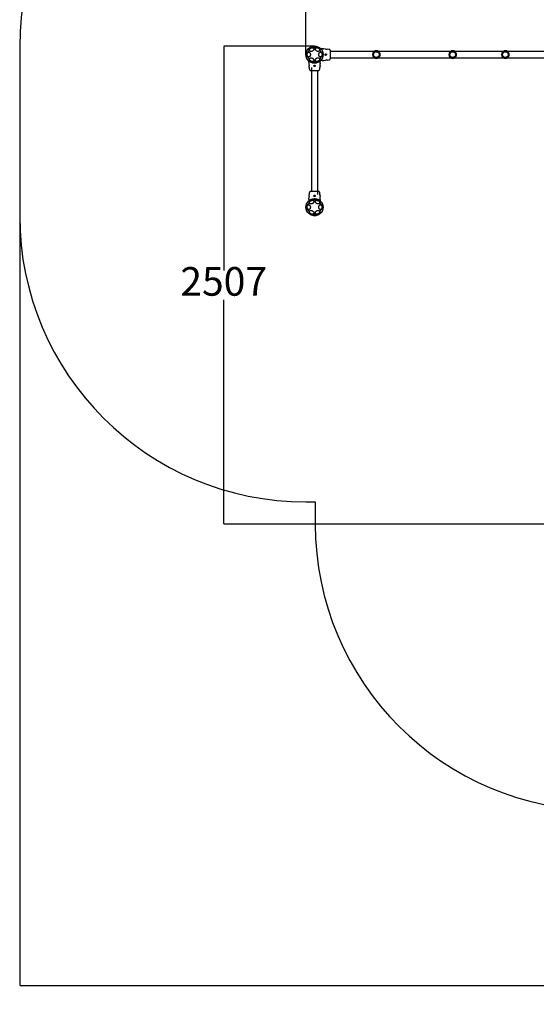
# Model space of a CAD drawing. Units: millimetres. Extents: x 676 to 9386, y -350 to 7530.
# Drawn here: x 676 to 3383, y -350 to 4812 of the extents above; entities that cross this region are included whole.
import ezdxf

# ---------------------------------------------------------------- set-up
doc = ezdxf.new("R2010")
doc.units = ezdxf.units.MM
doc.layers.add('Dimensions', color=7, linetype='Continuous')
doc.layers.add('Safetyarea', color=131, linetype='Continuous')
doc.styles.get("Standard").update_dxf_attribs({"font": 'arial.ttf'})
doc.dimstyles.new('Leikkiset keinu', dxfattribs={"dimtxt": 150, "dimasz": 2.5, "dimexe": 0.06, "dimexo": 0.625, "dimtad": 0, "dimtih": 1, "dimtoh": 1, "dimdec": 0, "dimtxsty": 'Standard', "dimcen": 2.5, "dimadec": 0, "dimazin": 0, "dimtfac": 1, "dimtmove": 0, "dimatfit": 3, "dimfxl": 1, "dimarcsym": 0})

# ---------------------------------------------------------------- blocks, each defined once
blk = doc.blocks.new('*D3')
at = {"layer": 'Defpoints', "color": 0}
for p in [(8046.2, 3962.2), (676.2, 3784.2), (676.2, -251.5)]:
    blk.add_point(p, dxfattribs=at)
at = {"layer": 'Dimensions', "color": 0, "lineweight": -2}
for p, q in [((8046.2, 3961.5), (8046.2, -251.6)), ((676.2, 3783.5), (676.2, -251.6)), ((678.7, -251.5), (4137.8, -251.5)), ((8043.7, -251.5), (4584.7, -251.5))]:
    blk.add_line(p, q, dxfattribs=at)
at = {"layer": 'Dimensions', "color": 0}
for points in [[(678.7, -251.1), (678.7, -251.9), (676.2, -251.5)], [(8043.7, -251.9), (8043.7, -251.1), (8046.2, -251.5)]]:
    blk.add_solid(points, dxfattribs=at)
at = {"layer": 'Dimensions', "color": 0, "insert": (4361.2, -251.5), "char_height": 150, "attachment_point": 5}
blk.add_mtext('7370', dxfattribs=at)
blk = doc.blocks.new('*D4')
at = {"layer": 'Defpoints', "color": 0}
for p in [(1745, 4674), (2222.3, 4674), (4193.2, 2167.4)]:
    blk.add_point(p, dxfattribs=at)
at = {"layer": 'Dimensions', "color": 0, "lineweight": -2}
for p, q in [((2221.7, 4674), (1745, 4674)), ((1745, 4671.5), (1745, 3497.9)), ((1745, 2169.9), (1745, 3343.5)), ((4192.6, 2167.4), (1745, 2167.4))]:
    blk.add_line(p, q, dxfattribs=at)
at = {"layer": 'Dimensions', "color": 0}
for points in [[(1745.4, 4671.5), (1744.6, 4671.5), (1745, 4674)], [(1744.6, 2169.9), (1745.4, 2169.9), (1745, 2167.4)]]:
    blk.add_solid(points, dxfattribs=at)
at = {"layer": 'Dimensions', "color": 0, "insert": (1745, 3420.7), "char_height": 150, "attachment_point": 5}
blk.add_mtext('2507', dxfattribs=at)
blk = doc.blocks.new('*D5')
at = {"layer": 'Defpoints', "color": 0}
for p in [(6046.2, 5287), (2176.2, 4629.2), (6046.2, 4496.2)]:
    blk.add_point(p, dxfattribs=at)
at = {"layer": 'Dimensions', "color": 0, "lineweight": -2}
for p, q in [((2176.2, 4629.8), (2176.2, 5287)), ((2178.7, 5287), (3887.2, 5287)), ((6043.7, 5287), (4335.2, 5287)), ((6046.2, 4496.8), (6046.2, 5287))]:
    blk.add_line(p, q, dxfattribs=at)
at = {"layer": 'Dimensions', "color": 0}
for points in [[(2178.7, 5287.4), (2178.7, 5286.5), (2176.2, 5287)], [(6043.7, 5286.5), (6043.7, 5287.4), (6046.2, 5287)]]:
    blk.add_solid(points, dxfattribs=at)
at = {"layer": 'Dimensions', "color": 0, "insert": (4111.2, 5287), "char_height": 150, "attachment_point": 5}
blk.add_mtext('3870', dxfattribs=at)

msp = doc.modelspace()

# ---------------------------------------------------------------- linework, layer by layer
at = {"color": 7, "linetype": 'Continuous', "lineweight": 25}
for p, q in [((2261.5, 4659.2), (2254.8, 4659.2)), ((2264.1, 4659.2), (2261.5, 4659.2)), ((2270, 4659.1), (2268.4, 4659.2)), ((2277.9, 4658.3), (2270, 4659.1)), ((2296.9, 4656.7), (2287.9, 4657.4)), ((2305.6, 4646), (2304.2, 4646)), ((2536.9, 4646), (2304.2, 4646)), ((2936.9, 4646), (2553.6, 4646)), ((3212.9, 4646), (2953.6, 4646)), ((3488.9, 4646), (3229.6, 4646)), ((2191.2, 4588.9), (2191.2, 4595.6)), ((2251.2, 4588.9), (2251.2, 4595.6)), ((2261.5, 4599.2), (2254.8, 4599.2)), ((2261.5, 4599.2), (2264.1, 4599.2)), ((2268.4, 4599.2), (2270, 4599.3)), ((2270, 4599.2), (2277.9, 4600)), ((2287.9, 4600.9), (2296.9, 4601.6)), ((2304.2, 4612.3), (2305.6, 4612.3)), ((2304.2, 4612.3), (2536.9, 4612.3)), ((2553.6, 4612.3), (2936.9, 4612.3)), ((2953.6, 4612.3), (3212.9, 4612.3)), ((3229.6, 4612.3), (3488.9, 4612.3)), ((2191.2, 4588.9), (2191.2, 4586.2)), ((2191.2, 4582), (2191.3, 4580.4)), ((2191.3, 4580.4), (2192.1, 4572.5)), ((2192.9, 4562.5), (2193.7, 4553.5)), ((2204.4, 4562.5), (2204.4, 3912.2)), ((2238.1, 3895.9), (2238.1, 4546.2)), ((2248.8, 4553.5), (2249.5, 4562.5)), ((2250.4, 4572.5), (2251.1, 4580.4)), ((2251.1, 4580.4), (2251.2, 4582)), ((2251.2, 4586.2), (2251.2, 4588.9)), ((2191.3, 3878), (2191.2, 3876.3)), ((2191.2, 3872.1), (2191.2, 3869.5)), ((2192.1, 3885.8), (2191.3, 3877.9)), ((2193.7, 3904.8), (2192.9, 3895.8)), ((2249.5, 3895.8), (2248.8, 3904.8)), ((2251.1, 3877.9), (2250.4, 3885.9)), ((2251.2, 3876.3), (2251.1, 3878)), ((2251.2, 3869.5), (2251.2, 3872.1)), ((2191.2, 3869.5), (2191.2, 3862.7)), ((2251.2, 3869.5), (2251.2, 3862.7))]:
    msp.add_line(p, q, dxfattribs=at)
at = {"color": 7, "linetype": 'Continuous', "lineweight": 25, "flags": 128}
for points in [[(2179.8, 4638.8), (2179.3, 4639.3), (2179, 4640.1), (2178.8, 4641.2), (2178.9, 4642.5), (2179.2, 4644), (2179.7, 4645.7), (2180.3, 4647.5), (2181.1, 4649.3), (2182.1, 4651.1), (2183.2, 4652.9), (2184.3, 4654.6), (2185.5, 4656.2), (2186.7, 4657.6), (2187.9, 4658.7), (2189.1, 4659.5), (2190.1, 4660.1), (2191.1, 4660.4), (2191.9, 4660.3), (2192.5, 4660), (2192.9, 4659.3), (2193.2, 4658.4), (2193.2, 4657.2), (2193, 4655.8), (2192.6, 4654.2), (2192.1, 4652.4), (2191.3, 4650.6), (2190.4, 4648.8), (2189.4, 4646.9), (2188.3, 4645.2), (2187.1, 4643.5), (2185.9, 4642.1), (2184.7, 4640.8), (2183.5, 4639.8), (2182.4, 4639.1), (2181.4, 4638.7), (2180.5, 4638.6), (2179.8, 4638.8)], [(2205.9, 4646.4), (2204, 4646), (2202.1, 4646), (2200.3, 4646.2), (2198.7, 4646.7), (2197.3, 4647.4), (2196.1, 4648.4), (2195.3, 4649.6), (2194.7, 4650.9), (2194.4, 4652.4), (2194.5, 4654), (2194.9, 4655.7), (2195.7, 4657.3), (2196.7, 4658.9), (2198, 4660.4), (2199.5, 4661.8), (2201.2, 4663), (2203, 4663.9), (2204.9, 4664.7), (2206.9, 4665.2), (2208.8, 4665.4), (2210.7, 4665.3), (2212.4, 4665), (2213.9, 4664.3), (2215.2, 4663.5), (2216.2, 4662.4), (2216.9, 4661.1), (2217.3, 4659.7), (2217.4, 4658.1), (2217.2, 4656.5), (2216.6, 4654.8), (2215.7, 4653.2), (2214.6, 4651.7), (2213.1, 4650.2), (2211.5, 4648.9), (2209.8, 4647.9), (2207.9, 4647), (2205.9, 4646.4)], [(2221.2, 4665.6), (2219.1, 4665.7), (2217.1, 4665.8), (2215.2, 4666.1), (2213.5, 4666.5), (2211.9, 4667), (2210.7, 4667.6), (2209.8, 4668.2), (2209.1, 4668.9), (2208.9, 4669.6), (2209, 4670.4), (2209.4, 4671.1), (2210.2, 4671.7), (2211.3, 4672.3), (2212.7, 4672.9), (2214.3, 4673.3), (2216.1, 4673.7), (2218.1, 4673.9), (2220.2, 4674), (2222.3, 4674), (2224.3, 4673.9), (2226.3, 4673.7), (2228.2, 4673.3), (2229.8, 4672.9), (2231.2, 4672.3), (2232.3, 4671.7), (2233.1, 4671.1), (2233.5, 4670.4), (2233.6, 4669.6), (2233.3, 4668.9), (2232.7, 4668.2), (2231.8, 4667.6), (2230.5, 4667), (2229, 4666.5), (2227.3, 4666.1), (2225.3, 4665.8), (2223.3, 4665.7), (2221.2, 4665.6)], [(2236.5, 4646.4), (2234.6, 4647), (2232.7, 4647.9), (2230.9, 4648.9), (2229.3, 4650.2), (2227.9, 4651.7), (2226.7, 4653.2), (2225.9, 4654.8), (2225.3, 4656.5), (2225.1, 4658.1), (2225.1, 4659.7), (2225.5, 4661.1), (2226.3, 4662.4), (2227.3, 4663.5), (2228.6, 4664.3), (2230.1, 4665), (2231.8, 4665.3), (2233.6, 4665.4), (2235.6, 4665.2), (2237.5, 4664.7), (2239.4, 4663.9), (2241.3, 4663), (2243, 4661.8), (2244.5, 4660.4), (2245.8, 4658.9), (2246.8, 4657.3), (2247.5, 4655.7), (2247.9, 4654), (2248, 4652.4), (2247.8, 4650.9), (2247.2, 4649.6), (2246.3, 4648.4), (2245.2, 4647.4), (2243.8, 4646.7), (2242.1, 4646.2), (2240.4, 4646), (2238.5, 4646), (2236.5, 4646.4)], [(2250.3, 4660.2), (2251, 4660.4), (2251.8, 4660.3), (2252.8, 4659.9), (2253.9, 4659.1), (2255.1, 4658.1), (2256.3, 4656.9), (2257.5, 4655.4), (2258.7, 4653.8), (2259.8, 4652.1), (2260.9, 4650.2), (2261.8, 4648.4), (2262.5, 4646.6), (2263.1, 4644.8), (2263.4, 4643.2), (2263.6, 4641.8), (2263.6, 4640.6), (2263.3, 4639.7), (2262.9, 4639), (2262.3, 4638.6), (2261.5, 4638.6), (2260.6, 4638.9), (2259.5, 4639.4), (2258.4, 4640.3), (2257.2, 4641.4), (2256, 4642.8), (2254.7, 4644.3), (2253.6, 4646), (2252.5, 4647.8), (2251.6, 4649.7), (2250.7, 4651.5), (2250.1, 4653.3), (2249.6, 4655), (2249.3, 4656.5), (2249.3, 4657.8), (2249.4, 4658.9), (2249.7, 4659.7), (2250.3, 4660.2)], [(2192.2, 4598.1), (2191.5, 4597.9), (2190.6, 4598), (2189.6, 4598.5), (2188.5, 4599.2), (2187.4, 4600.2), (2186.1, 4601.4), (2184.9, 4602.9), (2183.7, 4604.5), (2182.6, 4606.3), (2181.6, 4608.1), (2180.7, 4609.9), (2180, 4611.8), (2179.4, 4613.5), (2179, 4615.1), (2178.8, 4616.5), (2178.9, 4617.7), (2179.1, 4618.7), (2179.5, 4619.3), (2180.2, 4619.7), (2181, 4619.7), (2181.9, 4619.5), (2182.9, 4618.9), (2184.1, 4618), (2185.3, 4616.9), (2186.5, 4615.5), (2187.7, 4614), (2188.9, 4612.3), (2189.9, 4610.5), (2190.9, 4608.6), (2191.7, 4606.8), (2192.4, 4605), (2192.9, 4603.3), (2193.1, 4601.8), (2193.2, 4600.5), (2193.1, 4599.4), (2192.7, 4598.6), (2192.2, 4598.1)], [(2199.3, 4629.2), (2199.2, 4627.1), (2198.8, 4625.1), (2198.2, 4623.2), (2197.4, 4621.4), (2196.4, 4619.9), (2195.2, 4618.7), (2193.9, 4617.8), (2192.4, 4617.1), (2191, 4616.9), (2189.5, 4617), (2188.1, 4617.4), (2186.7, 4618.2), (2185.5, 4619.3), (2184.3, 4620.7), (2183.4, 4622.3), (2182.7, 4624.1), (2182.2, 4626.1), (2182, 4628.1), (2182, 4630.2), (2182.2, 4632.3), (2182.7, 4634.2), (2183.4, 4636), (2184.3, 4637.7), (2185.5, 4639), (2186.7, 4640.1), (2188.1, 4640.9), (2189.5, 4641.3), (2191, 4641.4), (2192.4, 4641.2), (2193.9, 4640.6), (2195.2, 4639.6), (2196.4, 4638.4), (2197.4, 4636.9), (2198.2, 4635.2), (2198.8, 4633.3), (2199.2, 4631.2), (2199.3, 4629.2)], [(2205.9, 4593.4), (2204, 4594), (2202.1, 4594.8), (2200.3, 4595.9), (2198.7, 4597.2), (2197.3, 4598.6), (2196.1, 4600.2), (2195.3, 4601.8), (2194.7, 4603.5), (2194.4, 4605.1), (2194.5, 4606.6), (2194.9, 4608.1), (2195.7, 4609.4), (2196.7, 4610.5), (2198, 4611.3), (2199.5, 4611.9), (2201.2, 4612.3), (2203, 4612.4), (2204.9, 4612.1), (2206.9, 4611.7), (2208.8, 4610.9), (2210.7, 4609.9), (2212.4, 4608.8), (2213.9, 4607.4), (2215.2, 4605.9), (2216.2, 4604.3), (2216.9, 4602.7), (2217.3, 4601), (2217.4, 4599.4), (2217.2, 4597.9), (2216.6, 4596.5), (2215.7, 4595.4), (2214.6, 4594.4), (2213.1, 4593.6), (2211.5, 4593.2), (2209.8, 4592.9), (2207.9, 4593), (2205.9, 4593.4)], [(2236.5, 4593.4), (2234.6, 4593), (2232.7, 4592.9), (2230.9, 4593.2), (2229.3, 4593.6), (2227.9, 4594.4), (2226.7, 4595.4), (2225.9, 4596.5), (2225.3, 4597.9), (2225.1, 4599.4), (2225.1, 4601), (2225.5, 4602.7), (2226.3, 4604.3), (2227.3, 4605.9), (2228.6, 4607.4), (2230.1, 4608.8), (2231.8, 4609.9), (2233.6, 4610.9), (2235.6, 4611.7), (2237.5, 4612.1), (2239.4, 4612.4), (2241.3, 4612.3), (2243, 4611.9), (2244.5, 4611.3), (2245.8, 4610.5), (2246.8, 4609.4), (2247.5, 4608.1), (2247.9, 4606.6), (2248, 4605.1), (2247.8, 4603.5), (2247.2, 4601.8), (2246.3, 4600.2), (2245.2, 4598.6), (2243.8, 4597.2), (2242.1, 4595.9), (2240.4, 4594.8), (2238.5, 4594), (2236.5, 4593.4)], [(2260.5, 4629.2), (2260.4, 4627.1), (2260, 4625.1), (2259.4, 4623.2), (2258.6, 4621.4), (2257.6, 4619.9), (2256.4, 4618.7), (2255.1, 4617.8), (2253.7, 4617.1), (2252.2, 4616.9), (2250.7, 4617), (2249.3, 4617.4), (2247.9, 4618.2), (2246.7, 4619.3), (2245.6, 4620.7), (2244.6, 4622.3), (2243.9, 4624.1), (2243.4, 4626.1), (2243.2, 4628.1), (2243.2, 4630.2), (2243.4, 4632.3), (2243.9, 4634.2), (2244.6, 4636), (2245.6, 4637.7), (2246.7, 4639), (2247.9, 4640.1), (2249.3, 4640.9), (2250.7, 4641.3), (2252.2, 4641.4), (2253.7, 4641.2), (2255.1, 4640.6), (2256.4, 4639.6), (2257.6, 4638.4), (2258.6, 4636.9), (2259.4, 4635.2), (2260, 4633.3), (2260.4, 4631.2), (2260.5, 4629.2)], [(2262.6, 4619.5), (2263.2, 4619), (2263.5, 4618.2), (2263.6, 4617.1), (2263.6, 4615.8), (2263.3, 4614.3), (2262.8, 4612.6), (2262.1, 4610.9), (2261.3, 4609), (2260.4, 4607.2), (2259.3, 4605.4), (2258.1, 4603.7), (2256.9, 4602.1), (2255.7, 4600.8), (2254.5, 4599.6), (2253.4, 4598.8), (2252.3, 4598.2), (2251.4, 4597.9), (2250.6, 4598), (2250, 4598.3), (2249.5, 4599), (2249.3, 4599.9), (2249.3, 4601.1), (2249.4, 4602.6), (2249.8, 4604.2), (2250.4, 4605.9), (2251.1, 4607.7), (2252, 4609.6), (2253, 4611.4), (2254.2, 4613.2), (2255.3, 4614.8), (2256.6, 4616.2), (2257.8, 4617.5), (2259, 4618.5), (2260.1, 4619.2), (2261, 4619.6), (2261.9, 4619.7), (2262.6, 4619.5)], [(2286.7, 4601), (2287.4, 4600.9), (2287.9, 4600.9), (2287.8, 4600.9), (2287.2, 4601), (2286.1, 4601), (2284.6, 4600.9), (2283, 4600.8), (2281.3, 4600.6), (2279.9, 4600.4), (2278.7, 4600.2), (2278.1, 4600.1), (2277.9, 4600), (2277.9, 4600)], [(2193, 4563.7), (2193, 4563), (2193, 4562.5), (2193, 4562.6), (2193, 4563.2), (2193.1, 4564.3), (2193, 4565.8), (2192.9, 4567.4), (2192.7, 4569.1), (2192.5, 4570.5), (2192.3, 4571.7), (2192.1, 4572.3), (2192.1, 4572.5), (2192.1, 4572.5)], [(2221.2, 4584.3), (2219.1, 4584.3), (2217.1, 4584.5), (2215.2, 4584.8), (2213.5, 4585.2), (2211.9, 4585.7), (2210.7, 4586.3), (2209.8, 4586.9), (2209.1, 4587.6), (2208.9, 4588.3), (2209, 4589), (2209.4, 4589.7), (2210.2, 4590.4), (2211.3, 4591), (2212.7, 4591.6), (2214.3, 4592), (2216.1, 4592.4), (2218.1, 4592.6), (2220.2, 4592.7), (2222.3, 4592.7), (2224.3, 4592.6), (2226.3, 4592.4), (2228.2, 4592), (2229.8, 4591.6), (2231.2, 4591), (2232.3, 4590.4), (2233.1, 4589.7), (2233.5, 4589), (2233.6, 4588.3), (2233.3, 4587.6), (2232.7, 4586.9), (2231.8, 4586.3), (2230.5, 4585.7), (2229, 4585.2), (2227.3, 4584.8), (2225.3, 4584.5), (2223.3, 4584.3), (2221.2, 4584.3)], [(2221.2, 3865.6), (2219.1, 3865.7), (2217.1, 3865.8), (2215.2, 3866.1), (2213.5, 3866.5), (2211.9, 3867), (2210.7, 3867.6), (2209.8, 3868.2), (2209.1, 3868.9), (2208.9, 3869.6), (2209, 3870.4), (2209.4, 3871.1), (2210.2, 3871.7), (2211.3, 3872.3), (2212.7, 3872.9), (2214.3, 3873.3), (2216.1, 3873.7), (2218.1, 3873.9), (2220.2, 3874), (2222.3, 3874), (2224.3, 3873.9), (2226.3, 3873.7), (2228.2, 3873.3), (2229.8, 3872.9), (2231.2, 3872.3), (2232.3, 3871.7), (2233.1, 3871.1), (2233.5, 3870.4), (2233.6, 3869.6), (2233.3, 3868.9), (2232.7, 3868.2), (2231.8, 3867.6), (2230.5, 3867), (2229, 3866.5), (2227.3, 3866.1), (2225.3, 3865.8), (2223.3, 3865.7), (2221.2, 3865.6)], [(2249.4, 3894.6), (2249.5, 3895.3), (2249.5, 3895.8), (2249.5, 3895.7), (2249.4, 3895.1), (2249.4, 3894), (2249.4, 3892.5), (2249.6, 3890.9), (2249.8, 3889.3), (2250, 3887.8), (2250.2, 3886.6), (2250.3, 3886), (2250.3, 3885.8), (2250.3, 3885.8)], [(2179.8, 3838.8), (2179.3, 3839.3), (2179, 3840.1), (2178.8, 3841.2), (2178.9, 3842.5), (2179.2, 3844), (2179.7, 3845.7), (2180.3, 3847.5), (2181.1, 3849.3), (2182.1, 3851.1), (2183.2, 3852.9), (2184.3, 3854.6), (2185.5, 3856.2), (2186.7, 3857.6), (2187.9, 3858.7), (2189.1, 3859.5), (2190.1, 3860.1), (2191.1, 3860.4), (2191.9, 3860.3), (2192.5, 3860), (2192.9, 3859.3), (2193.2, 3858.4), (2193.2, 3857.2), (2193, 3855.8), (2192.6, 3854.2), (2192.1, 3852.4), (2191.3, 3850.6), (2190.4, 3848.8), (2189.4, 3846.9), (2188.3, 3845.2), (2187.1, 3843.5), (2185.9, 3842.1), (2184.7, 3840.8), (2183.5, 3839.8), (2182.4, 3839.1), (2181.4, 3838.7), (2180.5, 3838.6), (2179.8, 3838.8)], [(2199.3, 3829.2), (2199.2, 3827.1), (2198.8, 3825.1), (2198.2, 3823.2), (2197.4, 3821.4), (2196.4, 3819.9), (2195.2, 3818.7), (2193.9, 3817.8), (2192.4, 3817.1), (2191, 3816.9), (2189.5, 3817), (2188.1, 3817.4), (2186.7, 3818.2), (2185.5, 3819.3), (2184.3, 3820.7), (2183.4, 3822.3), (2182.7, 3824.1), (2182.2, 3826.1), (2182, 3828.1), (2182, 3830.2), (2182.2, 3832.3), (2182.7, 3834.2), (2183.4, 3836), (2184.3, 3837.7), (2185.5, 3839), (2186.7, 3840.1), (2188.1, 3840.9), (2189.5, 3841.3), (2191, 3841.4), (2192.4, 3841.2), (2193.9, 3840.6), (2195.2, 3839.6), (2196.4, 3838.4), (2197.4, 3836.9), (2198.2, 3835.2), (2198.8, 3833.3), (2199.2, 3831.2), (2199.3, 3829.2)], [(2205.9, 3846.4), (2204, 3846), (2202.1, 3846), (2200.3, 3846.2), (2198.7, 3846.7), (2197.3, 3847.4), (2196.1, 3848.4), (2195.3, 3849.6), (2194.7, 3850.9), (2194.4, 3852.4), (2194.5, 3854), (2194.9, 3855.7), (2195.7, 3857.3), (2196.7, 3858.9), (2198, 3860.4), (2199.5, 3861.8), (2201.2, 3863), (2203, 3863.9), (2204.9, 3864.7), (2206.9, 3865.2), (2208.8, 3865.4), (2210.7, 3865.3), (2212.4, 3865), (2213.9, 3864.3), (2215.2, 3863.5), (2216.2, 3862.4), (2216.9, 3861.1), (2217.3, 3859.7), (2217.4, 3858.1), (2217.2, 3856.5), (2216.6, 3854.8), (2215.7, 3853.2), (2214.6, 3851.7), (2213.1, 3850.2), (2211.5, 3848.9), (2209.8, 3847.9), (2207.9, 3847), (2205.9, 3846.4)], [(2236.5, 3846.4), (2234.6, 3847), (2232.7, 3847.9), (2230.9, 3848.9), (2229.3, 3850.2), (2227.9, 3851.7), (2226.7, 3853.2), (2225.9, 3854.8), (2225.3, 3856.5), (2225.1, 3858.1), (2225.1, 3859.7), (2225.5, 3861.1), (2226.3, 3862.4), (2227.3, 3863.5), (2228.6, 3864.3), (2230.1, 3865), (2231.8, 3865.3), (2233.6, 3865.4), (2235.6, 3865.2), (2237.5, 3864.7), (2239.4, 3863.9), (2241.3, 3863), (2243, 3861.8), (2244.5, 3860.4), (2245.8, 3858.9), (2246.8, 3857.3), (2247.5, 3855.7), (2247.9, 3854), (2248, 3852.4), (2247.8, 3850.9), (2247.2, 3849.6), (2246.3, 3848.4), (2245.2, 3847.4), (2243.8, 3846.7), (2242.1, 3846.2), (2240.4, 3846), (2238.5, 3846), (2236.5, 3846.4)], [(2260.5, 3829.2), (2260.4, 3827.1), (2260, 3825.1), (2259.4, 3823.2), (2258.6, 3821.4), (2257.6, 3819.9), (2256.4, 3818.7), (2255.1, 3817.8), (2253.7, 3817.1), (2252.2, 3816.9), (2250.7, 3817), (2249.3, 3817.4), (2247.9, 3818.2), (2246.7, 3819.3), (2245.6, 3820.7), (2244.6, 3822.3), (2243.9, 3824.1), (2243.4, 3826.1), (2243.2, 3828.1), (2243.2, 3830.2), (2243.4, 3832.3), (2243.9, 3834.2), (2244.6, 3836), (2245.6, 3837.7), (2246.7, 3839), (2247.9, 3840.1), (2249.3, 3840.9), (2250.7, 3841.3), (2252.2, 3841.4), (2253.7, 3841.2), (2255.1, 3840.6), (2256.4, 3839.6), (2257.6, 3838.4), (2258.6, 3836.9), (2259.4, 3835.2), (2260, 3833.3), (2260.4, 3831.2), (2260.5, 3829.2)], [(2250.3, 3860.2), (2251, 3860.4), (2251.8, 3860.3), (2252.8, 3859.9), (2253.9, 3859.1), (2255.1, 3858.1), (2256.3, 3856.9), (2257.5, 3855.4), (2258.7, 3853.8), (2259.8, 3852.1), (2260.9, 3850.2), (2261.8, 3848.4), (2262.5, 3846.6), (2263.1, 3844.8), (2263.4, 3843.2), (2263.6, 3841.8), (2263.6, 3840.6), (2263.3, 3839.7), (2262.9, 3839), (2262.3, 3838.6), (2261.5, 3838.6), (2260.6, 3838.9), (2259.5, 3839.4), (2258.4, 3840.3), (2257.2, 3841.4), (2256, 3842.8), (2254.7, 3844.3), (2253.6, 3846), (2252.5, 3847.8), (2251.6, 3849.7), (2250.7, 3851.5), (2250.1, 3853.3), (2249.6, 3855), (2249.3, 3856.5), (2249.3, 3857.8), (2249.4, 3858.9), (2249.7, 3859.7), (2250.3, 3860.2)], [(2192.2, 3798.1), (2191.5, 3797.9), (2190.6, 3798), (2189.6, 3798.5), (2188.5, 3799.2), (2187.4, 3800.2), (2186.1, 3801.4), (2184.9, 3802.9), (2183.7, 3804.5), (2182.6, 3806.3), (2181.6, 3808.1), (2180.7, 3809.9), (2180, 3811.8), (2179.4, 3813.5), (2179, 3815.1), (2178.8, 3816.5), (2178.9, 3817.7), (2179.1, 3818.7), (2179.5, 3819.3), (2180.2, 3819.7), (2181, 3819.7), (2181.9, 3819.5), (2182.9, 3818.9), (2184.1, 3818), (2185.3, 3816.9), (2186.5, 3815.5), (2187.7, 3814), (2188.9, 3812.3), (2189.9, 3810.5), (2190.9, 3808.6), (2191.7, 3806.8), (2192.4, 3805), (2192.9, 3803.3), (2193.1, 3801.8), (2193.2, 3800.5), (2193.1, 3799.4), (2192.7, 3798.6), (2192.2, 3798.1)], [(2205.9, 3793.4), (2204, 3794), (2202.1, 3794.8), (2200.3, 3795.9), (2198.7, 3797.2), (2197.3, 3798.6), (2196.1, 3800.2), (2195.3, 3801.8), (2194.7, 3803.5), (2194.4, 3805.1), (2194.5, 3806.7), (2194.9, 3808.1), (2195.7, 3809.4), (2196.7, 3810.5), (2198, 3811.3), (2199.5, 3811.9), (2201.2, 3812.3), (2203, 3812.4), (2204.9, 3812.1), (2206.9, 3811.7), (2208.8, 3810.9), (2210.7, 3809.9), (2212.4, 3808.8), (2213.9, 3807.4), (2215.2, 3805.9), (2216.2, 3804.3), (2216.9, 3802.7), (2217.3, 3801), (2217.4, 3799.4), (2217.2, 3797.9), (2216.6, 3796.5), (2215.7, 3795.4), (2214.6, 3794.4), (2213.1, 3793.6), (2211.5, 3793.2), (2209.8, 3792.9), (2207.9, 3793), (2205.9, 3793.4)], [(2221.2, 3784.3), (2219.1, 3784.3), (2217.1, 3784.5), (2215.2, 3784.8), (2213.5, 3785.2), (2211.9, 3785.7), (2210.7, 3786.3), (2209.8, 3786.9), (2209.1, 3787.6), (2208.9, 3788.3), (2209, 3789), (2209.4, 3789.7), (2210.2, 3790.4), (2211.3, 3791), (2212.7, 3791.6), (2214.3, 3792), (2216.1, 3792.4), (2218.1, 3792.6), (2220.2, 3792.7), (2222.3, 3792.7), (2224.3, 3792.6), (2226.3, 3792.4), (2228.2, 3792), (2229.8, 3791.6), (2231.2, 3791), (2232.3, 3790.4), (2233.1, 3789.7), (2233.5, 3789), (2233.6, 3788.3), (2233.3, 3787.6), (2232.7, 3786.9), (2231.8, 3786.3), (2230.5, 3785.7), (2229, 3785.2), (2227.3, 3784.8), (2225.3, 3784.5), (2223.3, 3784.3), (2221.2, 3784.3)], [(2236.5, 3793.4), (2234.6, 3793), (2232.7, 3792.9), (2230.9, 3793.2), (2229.3, 3793.6), (2227.9, 3794.4), (2226.7, 3795.4), (2225.9, 3796.5), (2225.3, 3797.9), (2225.1, 3799.4), (2225.1, 3801), (2225.5, 3802.7), (2226.3, 3804.3), (2227.3, 3805.9), (2228.6, 3807.4), (2230.1, 3808.8), (2231.8, 3809.9), (2233.6, 3810.9), (2235.6, 3811.7), (2237.5, 3812.1), (2239.4, 3812.4), (2241.3, 3812.3), (2243, 3811.9), (2244.5, 3811.3), (2245.8, 3810.5), (2246.8, 3809.4), (2247.5, 3808.1), (2247.9, 3806.7), (2248, 3805.1), (2247.8, 3803.5), (2247.2, 3801.8), (2246.3, 3800.2), (2245.2, 3798.6), (2243.8, 3797.2), (2242.1, 3795.9), (2240.4, 3794.8), (2238.5, 3794), (2236.5, 3793.4)], [(2262.6, 3819.5), (2263.2, 3819), (2263.5, 3818.2), (2263.6, 3817.1), (2263.6, 3815.8), (2263.3, 3814.3), (2262.8, 3812.6), (2262.1, 3810.9), (2261.3, 3809), (2260.4, 3807.2), (2259.3, 3805.4), (2258.1, 3803.7), (2256.9, 3802.1), (2255.7, 3800.8), (2254.5, 3799.6), (2253.4, 3798.8), (2252.3, 3798.2), (2251.4, 3797.9), (2250.6, 3798), (2250, 3798.3), (2249.5, 3799), (2249.3, 3799.9), (2249.3, 3801.1), (2249.4, 3802.6), (2249.8, 3804.2), (2250.4, 3805.9), (2251.1, 3807.7), (2252, 3809.6), (2253, 3811.4), (2254.2, 3813.2), (2255.3, 3814.8), (2256.6, 3816.2), (2257.8, 3817.5), (2259, 3818.5), (2260.1, 3819.2), (2261, 3819.6), (2261.9, 3819.7), (2262.6, 3819.5)]]:
    msp.add_lwpolyline(points, dxfattribs=at)
at = {"color": 7, "linetype": 'Continuous', "lineweight": 25}
for centre, radius in [((2221.2, 4629.2), 45), ((2545.2, 4629.2), 18.8), ((2545.2, 4629.2), 18.8), ((2945.2, 4629.2), 18.8), ((2945.2, 4629.2), 18.8), ((3221.2, 4629.2), 18.8), ((3221.2, 4629.2), 18.8), ((2545.2, 4629.2), 15.2), ((2545.2, 4629.2), 15.1), ((2945.2, 4629.2), 15.2), ((2945.2, 4629.2), 15.1), ((3221.2, 4629.2), 15.2), ((3221.2, 4629.2), 15.1), ((2221.2, 3829.2), 45)]:
    msp.add_circle(centre, radius, dxfattribs=at)
for centre, start, end in [((2545.2, 4629.2), 57.4051, 122.5949), ((2945.2, 4629.2), 57.4051, 122.5949), ((3221.2, 4629.2), 57.4051, 122.5949), ((2545.2, 4629.2), 237.4051, 302.5949), ((2945.2, 4629.2), 237.4051, 270), ((2945.2, 4629.2), 270, 302.5949), ((3221.2, 4629.2), 237.4051, 270), ((3221.2, 4629.2), 270, 302.5949)]:
    msp.add_arc(centre, 20, start, end, dxfattribs=at)
for points, knots in [([(2264.1, 4659.2), (2264.5, 4659.2), (2265.2, 4659.2), (2266.1, 4659.2), (2266.9, 4659.2), (2267.6, 4659.2), (2268, 4659.2), (2268.3, 4659.2), (2268.4, 4659.2), (2268.4, 4659.2)], [0, 0, 0, 0, 0.144556, 0.287012, 0.430693, 0.57133, 0.714226, 0.856981, 1, 1, 1, 1]), ([(2277.9, 4658.3), (2278, 4658.3), (2278.1, 4658.2), (2278.9, 4658.1), (2280.2, 4657.9), (2281.7, 4657.6), (2283.5, 4657.4), (2285.1, 4657.3), (2286.5, 4657.3), (2287.5, 4657.4), (2287.9, 4657.4), (2287.9, 4657.4), (2287.9, 4657.4)], [0, 0, 0, 0, 0.105912, 0.211796, 0.318499, 0.426918, 0.536068, 0.643797, 0.749856, 0.856112, 0.963236, 1, 1, 1, 1]), ([(2303.7, 4651.7), (2303.3, 4652.3), (2302.7, 4653.7), (2301, 4655.2), (2299.1, 4656.4), (2297.6, 4656.6), (2296.8, 4656.7)], [0, 0, 0, 0, 0.249938, 0.500025, 0.750053, 1, 1, 1, 1]), ([(2304.1, 4648.5), (2304.1, 4649), (2304.1, 4650.4), (2303.8, 4651.2), (2303.7, 4651.7)], [0, 0, 0, 0, 0.285241, 1, 1, 1, 1]), ([(2304.1, 4644), (2304.1, 4645), (2304, 4647.1), (2303.9, 4649.4), (2303.8, 4651), (2303.7, 4651.4), (2303.7, 4651.6)], [0, 0, 0, 0, 0.243501, 0.491197, 0.743286, 1, 1, 1, 1]), ([(2304.2, 4643), (2304.2, 4643.8), (2304.2, 4645.5), (2304.2, 4647.4), (2304.2, 4648.4), (2304.2, 4648.9), (2304.2, 4648.7), (2304.2, 4648.7)], [0, 0, 0, 0, 0.247185, 0.494416, 0.742139, 0.990543, 1, 1, 1, 1]), ([(2264.1, 4599.2), (2264.5, 4599.2), (2265.2, 4599.2), (2266.1, 4599.2), (2266.9, 4599.2), (2267.6, 4599.2), (2268, 4599.2), (2268.3, 4599.2), (2268.4, 4599.2), (2268.4, 4599.2)], [0, 0, 0, 0, 0.144623, 0.287232, 0.430926, 0.571563, 0.714418, 0.857083, 1, 1, 1, 1]), ([(2279.7, 4633.2), (2279.3, 4633.1), (2278.6, 4633), (2277.8, 4632.1), (2277.4, 4631), (2277.2, 4629.7), (2277.2, 4628.4), (2277.4, 4627.2), (2277.8, 4626.3), (2278.4, 4625.5), (2279.2, 4625.1), (2280.3, 4625.2), (2281.6, 4625.7), (2282.7, 4626.6), (2283.4, 4627.7), (2283.7, 4628.6), (2283.7, 4629.6), (2283.4, 4630.5), (2282.8, 4631.6), (2281.7, 4632.5), (2280.6, 4633.1), (2280, 4633.1), (2279.7, 4633.2)], [0, 0, 0, 0, 0.070514, 0.122871, 0.175476, 0.221957, 0.264507, 0.306059, 0.348899, 0.395155, 0.447168, 0.507608, 0.578779, 0.645895, 0.687507, 0.720095, 0.752893, 0.781636, 0.824544, 0.889113, 0.956427, 1, 1, 1, 1]), ([(2296.8, 4601.6), (2297.6, 4601.7), (2299.1, 4602), (2301, 4603.1), (2302.7, 4604.6), (2303.3, 4606), (2303.7, 4606.7)], [0, 0, 0, 0, 0.249942, 0.499965, 0.750054, 1, 1, 1, 1]), ([(2303.7, 4606.7), (2303.8, 4607), (2303.9, 4607.5), (2304.1, 4608.9), (2304.2, 4610.5), (2304.2, 4611.8), (2304.2, 4612.3)], [0, 0, 0, 0, 0.283099, 0.557408, 0.821405, 1, 1, 1, 1]), ([(2303.7, 4606.6), (2303.8, 4607.1), (2304.1, 4608.1), (2304.2, 4609.3), (2304.2, 4610)], [0, 0, 0, 0, 0.511239, 1, 1, 1, 1]), ([(2304.2, 4615.4), (2304.2, 4616.3), (2304.2, 4618.3), (2304.2, 4621.7), (2304.2, 4625.4), (2304.2, 4629.2), (2304.2, 4633), (2304.2, 4636.6), (2304.2, 4640), (2304.2, 4642), (2304.2, 4643)], [0, 0, 0, 0, 0.124908, 0.249844, 0.374593, 0.499792, 0.624956, 0.749662, 0.874775, 1, 1, 1, 1]), ([(2304.2, 4610), (2304.2, 4610.3), (2304.2, 4610.9), (2304.2, 4612.8), (2304.2, 4614.5), (2304.2, 4615.4)], [0, 0, 0, 0, 0.333512, 0.666508, 1, 1, 1, 1]), ([(2304.2, 4609.6), (2304.2, 4609.6), (2304.2, 4609.6), (2304.2, 4609.6), (2304.2, 4609.6)], [0, 0, 0, 0, 0.611276, 1, 1, 1, 1]), ([(2191.2, 4586.2), (2191.2, 4585.9), (2191.2, 4585.2), (2191.2, 4584.3), (2191.2, 4583.5), (2191.2, 4582.8), (2191.2, 4582.4), (2191.2, 4582.1), (2191.2, 4582), (2191.2, 4582)], [0, 0, 0, 0, 0.144623, 0.287232, 0.430926, 0.571563, 0.714418, 0.857083, 1, 1, 1, 1]), ([(2193.7, 4553.6), (2193.8, 4552.8), (2194, 4551.3), (2195.1, 4549.4), (2196.7, 4547.7), (2198.1, 4547.1), (2198.7, 4546.7)], [0, 0, 0, 0, 0.249942, 0.499965, 0.750054, 1, 1, 1, 1]), ([(2198.7, 4546.7), (2199, 4546.6), (2199.6, 4546.5), (2201, 4546.3), (2202.6, 4546.2), (2203.9, 4546.2), (2204.4, 4546.2)], [0, 0, 0, 0, 0.28225, 0.555737, 0.818942, 1, 1, 1, 1]), ([(2198.7, 4546.7), (2199.2, 4546.6), (2200.2, 4546.2), (2201.4, 4546.2), (2202, 4546.2)], [0, 0, 0, 0, 0.511239, 1, 1, 1, 1]), ([(2202, 4546.2), (2202.4, 4546.2), (2203, 4546.2), (2204.8, 4546.2), (2206.6, 4546.2), (2207.4, 4546.2)], [0, 0, 0, 0, 0.333512, 0.666508, 1, 1, 1, 1]), ([(2207.4, 4546.2), (2208.4, 4546.2), (2210.4, 4546.2), (2213.8, 4546.2), (2217.4, 4546.2), (2221.2, 4546.2), (2225, 4546.2), (2228.7, 4546.2), (2232.1, 4546.2), (2234.1, 4546.2), (2235, 4546.2)], [0, 0, 0, 0, 0.124908, 0.249844, 0.374593, 0.499792, 0.624956, 0.749662, 0.874775, 1, 1, 1, 1]), ([(2225.2, 4570.7), (2225.2, 4571.1), (2225.1, 4571.8), (2224.2, 4572.6), (2223.1, 4573), (2221.7, 4573.2), (2220.5, 4573.2), (2219.3, 4573), (2218.3, 4572.6), (2217.6, 4572), (2217.2, 4571.2), (2217.2, 4570.1), (2217.8, 4568.8), (2218.7, 4567.7), (2219.7, 4567), (2220.7, 4566.7), (2221.6, 4566.7), (2222.6, 4567), (2223.6, 4567.6), (2224.6, 4568.6), (2225.1, 4569.8), (2225.2, 4570.4), (2225.2, 4570.7)], [0, 0, 0, 0, 0.070514, 0.122871, 0.175476, 0.221957, 0.264507, 0.306059, 0.348899, 0.395155, 0.447168, 0.507608, 0.578779, 0.645895, 0.687507, 0.720095, 0.752893, 0.781636, 0.824544, 0.889113, 0.956427, 1, 1, 1, 1]), ([(2235, 4546.2), (2235.9, 4546.2), (2237.6, 4546.2), (2239.4, 4546.2), (2240.5, 4546.2), (2240.9, 4546.2), (2240.8, 4546.2), (2240.8, 4546.2)], [0, 0, 0, 0, 0.247185, 0.494416, 0.742139, 0.990543, 1, 1, 1, 1]), ([(2236, 4546.3), (2237.1, 4546.3), (2239.1, 4546.4), (2241.4, 4546.5), (2243.1, 4546.6), (2243.5, 4546.7), (2243.7, 4546.7)], [0, 0, 0, 0, 0.243501, 0.491197, 0.743286, 1, 1, 1, 1]), ([(2239, 4546.2), (2240, 4546.2), (2242.1, 4546.3), (2243.2, 4546.6), (2243.7, 4546.7)], [0, 0, 0, 0, 0.483414, 1, 1, 1, 1]), ([(2243.7, 4546.7), (2244.4, 4547.1), (2245.7, 4547.7), (2247.3, 4549.4), (2248.4, 4551.3), (2248.7, 4552.8), (2248.8, 4553.6)], [0, 0, 0, 0, 0.249938, 0.500025, 0.750053, 1, 1, 1, 1]), ([(2250.3, 4572.5), (2250.3, 4572.4), (2250.3, 4572.3), (2250.2, 4571.5), (2250, 4570.2), (2249.7, 4568.6), (2249.5, 4566.9), (2249.4, 4565.3), (2249.4, 4563.9), (2249.5, 4562.9), (2249.5, 4562.4), (2249.5, 4562.5), (2249.5, 4562.5)], [0, 0, 0, 0, 0.105912, 0.211796, 0.318499, 0.426918, 0.536068, 0.643797, 0.749856, 0.856112, 0.963236, 1, 1, 1, 1]), ([(2251.2, 4586.2), (2251.2, 4585.9), (2251.2, 4585.2), (2251.2, 4584.3), (2251.2, 4583.5), (2251.2, 4582.8), (2251.2, 4582.4), (2251.2, 4582.1), (2251.2, 4582), (2251.2, 4582)], [0, 0, 0, 0, 0.144556, 0.287012, 0.430693, 0.57133, 0.714226, 0.856981, 1, 1, 1, 1]), ([(2191.2, 3872.1), (2191.2, 3872.4), (2191.2, 3873.1), (2191.2, 3874.1), (2191.2, 3874.9), (2191.2, 3875.5), (2191.2, 3876), (2191.2, 3876.3), (2191.2, 3876.3), (2191.2, 3876.3)], [0, 0, 0, 0, 0.144556, 0.287012, 0.430693, 0.57133, 0.714226, 0.856981, 1, 1, 1, 1]), ([(2192.1, 3885.8), (2192.1, 3885.9), (2192.1, 3886), (2192.3, 3886.9), (2192.5, 3888.1), (2192.8, 3889.7), (2192.9, 3891.4), (2193, 3893), (2193.1, 3894.4), (2193, 3895.4), (2193, 3895.9), (2193, 3895.8), (2193, 3895.8)], [0, 0, 0, 0, 0.105912, 0.211796, 0.318499, 0.426918, 0.536068, 0.643797, 0.749856, 0.856112, 0.963236, 1, 1, 1, 1]), ([(2198.7, 3911.6), (2198.1, 3911.3), (2196.7, 3910.6), (2195.1, 3909), (2194, 3907), (2193.8, 3905.5), (2193.7, 3904.8)], [0, 0, 0, 0, 0.249938, 0.500025, 0.750053, 1, 1, 1, 1]), ([(2203.5, 3912.2), (2202.4, 3912.1), (2200.3, 3912.1), (2199.3, 3911.7), (2198.7, 3911.6)], [0, 0, 0, 0, 0.483414, 1, 1, 1, 1]), ([(2206.4, 3912), (2205.4, 3912), (2203.3, 3911.9), (2201, 3911.8), (2199.4, 3911.7), (2199, 3911.6), (2198.8, 3911.6)], [0, 0, 0, 0, 0.243501, 0.491197, 0.743286, 1, 1, 1, 1]), ([(2207.4, 3912.2), (2206.6, 3912.2), (2204.9, 3912.2), (2203, 3912.2), (2202, 3912.2), (2201.5, 3912.2), (2201.7, 3912.2), (2201.7, 3912.2)], [0, 0, 0, 0, 0.247185, 0.494416, 0.742139, 0.990543, 1, 1, 1, 1]), ([(2235, 3912.2), (2234.1, 3912.2), (2232.1, 3912.2), (2228.7, 3912.2), (2225, 3912.2), (2221.2, 3912.2), (2217.4, 3912.2), (2213.8, 3912.2), (2210.4, 3912.2), (2208.4, 3912.2), (2207.4, 3912.2)], [0, 0, 0, 0, 0.1249084, 0.2498436, 0.374593, 0.4997922, 0.6249561, 0.749662, 0.8747754, 1, 1, 1, 1]), ([(2217.2, 3887.6), (2217.3, 3887.2), (2217.4, 3886.5), (2218.3, 3885.8), (2219.4, 3885.3), (2220.7, 3885.1), (2222, 3885.1), (2223.2, 3885.3), (2224.1, 3885.7), (2224.9, 3886.3), (2225.3, 3887.2), (2225.2, 3888.3), (2224.7, 3889.5), (2223.8, 3890.6), (2222.7, 3891.3), (2221.8, 3891.6), (2220.8, 3891.6), (2219.9, 3891.4), (2218.8, 3890.7), (2217.9, 3889.7), (2217.3, 3888.6), (2217.3, 3887.9), (2217.2, 3887.6)], [0, 0, 0, 0, 0.070514, 0.122871, 0.175476, 0.221957, 0.264507, 0.306059, 0.348899, 0.395155, 0.447168, 0.507608, 0.578779, 0.645895, 0.687507, 0.720095, 0.752893, 0.781636, 0.824544, 0.889113, 0.956427, 1, 1, 1, 1]), ([(2240.4, 3912.2), (2240.1, 3912.2), (2239.5, 3912.2), (2237.6, 3912.2), (2235.9, 3912.2), (2235, 3912.2)], [0, 0, 0, 0, 0.333512, 0.666508, 1, 1, 1, 1]), ([(2243.7, 3911.6), (2243.4, 3911.7), (2242.9, 3911.8), (2241.4, 3912), (2239.9, 3912.1), (2238.6, 3912.1), (2238.1, 3912.1)], [0, 0, 0, 0, 0.28225, 0.555737, 0.818942, 1, 1, 1, 1]), ([(2243.7, 3911.6), (2243.3, 3911.8), (2242.3, 3912.1), (2241, 3912.1), (2240.4, 3912.2)], [0, 0, 0, 0, 0.5112387, 1, 1, 1, 1]), ([(2248.8, 3904.8), (2248.7, 3905.5), (2248.4, 3907), (2247.3, 3909), (2245.7, 3910.6), (2244.4, 3911.3), (2243.7, 3911.6)], [0, 0, 0, 0, 0.249942, 0.499965, 0.750054, 1, 1, 1, 1]), ([(2251.2, 3872.1), (2251.2, 3872.4), (2251.2, 3873.1), (2251.2, 3874.1), (2251.2, 3874.9), (2251.2, 3875.5), (2251.2, 3876), (2251.2, 3876.3), (2251.2, 3876.3), (2251.2, 3876.3)], [0, 0, 0, 0, 0.144623, 0.287232, 0.430926, 0.571563, 0.714418, 0.857083, 1, 1, 1, 1])]:
    msp.add_open_spline(points, degree=3, knots=knots, dxfattribs=at)
at = {"layer": 'Safetyarea', "linetype": 'ByBlock', "lineweight": -2}
for p, q in [((676.2, 4674.2), (676.2, 3784.2)), ((2176.2, 2284.2), (2224.9, 2284.2)), ((2224.9, 2284.2), (2224.9, 2167.4))]:
    msp.add_line(p, q, dxfattribs=at)
for centre, start, end in [((2176.2, 4674.2), 92.1924, 180), ((2176.2, 3784.2), 180, 270), ((3724.9, 2167.4), 180, 270)]:
    msp.add_arc(centre, 1500, start, end, dxfattribs=at)

# ---------------------------------------------------------------- dimensions: what is measured, and where the dimension line sits
at = {"layer": 'Dimensions'}
for base, p1, p2, picture, middle in [((6046.2, 5287), (2176.2, 4629.2), (6046.2, 4496.2), '*D5', (4111.2, 5287)), ((676.2, -251.5), (8046.2, 3962.2), (676.2, 3784.2), '*D3', (4361.2, -251.5))]:
    dim = msp.add_linear_dim(base=base, p1=p1, p2=p2, dimstyle='Leikkiset keinu', override={"dimlfac": 1}, dxfattribs=at)
    dim.commit()
    dim.dimension.update_dxf_attribs({"geometry": picture, "text_midpoint": middle})
dim = msp.add_linear_dim(base=(1745, 4674), p1=(4193.2, 2167.4), p2=(2222.3, 4674), angle=90, dimstyle='Leikkiset keinu', override={"dimlfac": 1}, dxfattribs=at)
dim.commit()
dim.dimension.update_dxf_attribs({"geometry": '*D4', "text_midpoint": (1745, 3420.7)})

doc.saveas('drawing.dxf')
